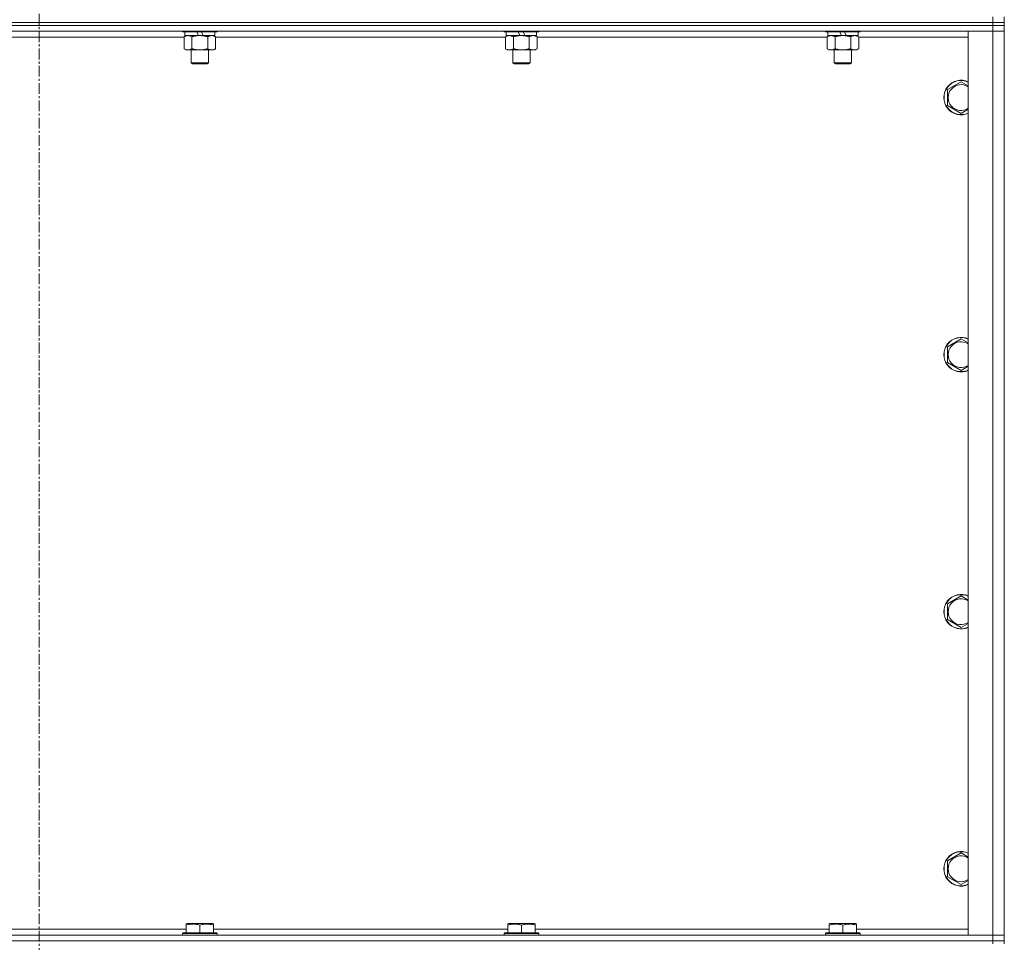
# Model space of a CAD drawing. Units: millimetres. Extents: x 0 to 24487, y -6 to 16800.
# Drawn here: x 21054 to 21737, y 11201 to 11841 of the extents above; entities that cross this region are included whole.
import ezdxf

# ---------------------------------------------------------------- set-up
doc = ezdxf.new("R2010")
doc.units = ezdxf.units.MM
doc.linetypes.add('K5LT_AXLED', pattern=[12, 7.5, -1.5, 1.5, -1.5])
doc.linetypes.add('K5LT_THIN', pattern=[0])
for name, color, linetype, true_color in [('OSI', 2, 'Continuous', 0xffff00), ('R', 1, 'Continuous', 0xff0000), ('WELDING', 7, 'Continuous', 0xffffff)]:
    doc.layers.add(name, color=color, linetype=linetype, true_color=true_color)

msp = doc.modelspace()

# ---------------------------------------------------------------- linework, layer by layer
at = {"layer": 'OSI', "color": 30, "linetype": 'K5LT_AXLED', "lineweight": 18, "true_color": 0xff8000}
msp.add_line((21067.07, 14977.48), (21067.07, 10493.48), dxfattribs=at)
at = {"layer": 'R', "color": 7, "linetype": 'K5LT_THIN', "lineweight": 18}
for p, q in [((21729.07, 11839.48), (20405.07, 11839.48)), ((20405.07, 11839.48), (21729.07, 11839.48)), ((21729.07, 11837.48), (20405.07, 11837.48)), ((21729.07, 11837.48), (20405.07, 11837.48)), ((21729.07, 11839.48), (21729.07, 11843.48)), ((21729.07, 11839.48), (21737.07, 11839.48)), ((21729.07, 11839.48), (21729.07, 11837.48)), ((21737.07, 11839.48), (21729.07, 11839.48)), ((21737.07, 11837.48), (21729.07, 11837.48)), ((21729.07, 11837.48), (21737.07, 11837.48)), ((21729.07, 11837.48), (21729.07, 11833.48)), ((21737.07, 11839.48), (21737.07, 11843.48)), ((21737.07, 11839.48), (21737.07, 11837.48)), ((21737.07, 11837.48), (21737.07, 11833.48)), ((21729.07, 11833.48), (20405.07, 11833.48)), ((21166.67, 11833.48), (21166.67, 11833.28)), ((21190.67, 11833.28), (21166.67, 11833.28)), ((21166.67, 11833.28), (21166.84, 11832.98)), ((21190.49, 11832.98), (21166.84, 11832.98)), ((21167.7, 11829.64), (21169.17, 11830.48)), ((21168.17, 11832.98), (21168.17, 11830.48)), ((21177.66, 11830.48), (21168.17, 11830.48)), ((21177.66, 11830.48), (21176.49, 11832.98)), ((21177.66, 11830.48), (21178.67, 11830.48)), ((21178.67, 11830.48), (21180.97, 11830.48)), ((21180.97, 11830.48), (21179.8, 11832.98)), ((21189.17, 11830.48), (21180.97, 11830.48)), ((21189.64, 11829.64), (21188.17, 11830.48)), ((21189.17, 11832.98), (21189.17, 11830.48)), ((21190.67, 11833.28), (21190.49, 11832.98)), ((21190.67, 11833.48), (21190.67, 11833.28)), ((21389.87, 11833.48), (21389.87, 11833.28)), ((21413.87, 11833.28), (21389.87, 11833.28)), ((21389.87, 11833.28), (21390.04, 11832.98)), ((21413.69, 11832.98), (21390.04, 11832.98)), ((21390.9, 11829.64), (21392.37, 11830.48)), ((21391.37, 11832.98), (21391.37, 11830.48)), ((21400.86, 11830.48), (21391.37, 11830.48)), ((21400.86, 11830.48), (21399.69, 11832.98)), ((21400.86, 11830.48), (21401.87, 11830.48)), ((21401.87, 11830.48), (21404.17, 11830.48)), ((21404.17, 11830.48), (21403, 11832.98)), ((21412.37, 11830.48), (21404.17, 11830.48)), ((21412.84, 11829.64), (21411.37, 11830.48)), ((21412.37, 11832.98), (21412.37, 11830.48)), ((21413.87, 11833.28), (21413.69, 11832.98)), ((21413.87, 11833.48), (21413.87, 11833.28)), ((21613.07, 11833.48), (21613.07, 11833.28)), ((21637.07, 11833.28), (21613.07, 11833.28)), ((21613.07, 11833.28), (21613.24, 11832.98)), ((21636.89, 11832.98), (21613.24, 11832.98)), ((21614.1, 11829.64), (21615.57, 11830.48)), ((21614.57, 11832.98), (21614.57, 11830.48)), ((21624.06, 11830.48), (21614.57, 11830.48)), ((21624.06, 11830.48), (21622.89, 11832.98)), ((21624.06, 11830.48), (21625.07, 11830.48)), ((21625.07, 11830.48), (21627.37, 11830.48)), ((21627.37, 11830.48), (21626.2, 11832.98)), ((21635.57, 11830.48), (21627.37, 11830.48)), ((21636.04, 11829.64), (21634.57, 11830.48)), ((21635.57, 11832.98), (21635.57, 11830.48)), ((21637.07, 11833.28), (21636.89, 11832.98)), ((21637.07, 11833.48), (21637.07, 11833.28)), ((21712.07, 11833.48), (21729.07, 11833.48)), ((21712.07, 11206.48), (21712.07, 11833.48)), ((21729.07, 11206.48), (21729.07, 11833.48)), ((21729.07, 11833.48), (21737.07, 11833.48)), ((21737.07, 11833.48), (21729.07, 11833.48)), ((21737.07, 11833.48), (21737.07, 11206.48)), ((21167.7, 11829.48), (20966.44, 11829.48)), ((21167.7, 11829.64), (21167.7, 11821.33)), ((21173.18, 11829.64), (21173.18, 11821.33)), ((21184.15, 11829.64), (21184.15, 11821.33)), ((21189.64, 11829.64), (21189.64, 11821.33)), ((21390.9, 11829.48), (21189.64, 11829.48)), ((21390.9, 11829.64), (21390.9, 11821.33)), ((21396.38, 11829.64), (21396.38, 11821.33)), ((21407.35, 11829.64), (21407.35, 11821.33)), ((21412.84, 11829.64), (21412.84, 11821.33)), ((21614.1, 11829.48), (21412.84, 11829.48)), ((21614.1, 11829.64), (21614.1, 11821.33)), ((21619.58, 11829.64), (21619.58, 11821.33)), ((21630.55, 11829.64), (21630.55, 11821.33)), ((21636.04, 11829.64), (21636.04, 11821.33)), ((21712.07, 11829.48), (21636.04, 11829.48)), ((21167.7, 11821.33), (21169.17, 11820.48)), ((21178.67, 11820.48), (21169.17, 11820.48)), ((21172.67, 11820.48), (21172.67, 11811.56)), ((21188.17, 11820.48), (21178.67, 11820.48)), ((21184.67, 11820.48), (21184.67, 11811.56)), ((21189.64, 11821.33), (21188.17, 11820.48)), ((21390.9, 11821.33), (21392.37, 11820.48)), ((21401.87, 11820.48), (21392.37, 11820.48)), ((21395.87, 11820.48), (21395.87, 11811.56)), ((21411.37, 11820.48), (21401.87, 11820.48)), ((21407.87, 11820.48), (21407.87, 11811.56)), ((21412.84, 11821.33), (21411.37, 11820.48)), ((21614.1, 11821.33), (21615.57, 11820.48)), ((21625.07, 11820.48), (21615.57, 11820.48)), ((21619.07, 11820.48), (21619.07, 11811.56)), ((21634.57, 11820.48), (21625.07, 11820.48)), ((21631.07, 11820.48), (21631.07, 11811.56)), ((21636.04, 11821.33), (21634.57, 11820.48)), ((21184.67, 11811.56), (21172.67, 11811.56)), ((21172.67, 11811.56), (21173.67, 11810.98)), ((21183.67, 11810.98), (21173.67, 11810.98)), ((21184.67, 11811.56), (21183.67, 11810.98)), ((21407.87, 11811.56), (21395.87, 11811.56)), ((21395.87, 11811.56), (21396.87, 11810.98)), ((21406.87, 11810.98), (21396.87, 11810.98)), ((21407.87, 11811.56), (21406.87, 11810.98)), ((21631.07, 11811.56), (21619.07, 11811.56)), ((21619.07, 11811.56), (21620.07, 11810.98)), ((21630.07, 11810.98), (21620.07, 11810.98)), ((21631.07, 11811.56), (21630.07, 11810.98)), ((21697.57, 11792.97), (21707.07, 11798.45)), ((21697.57, 11782), (21697.57, 11792.97)), ((21707.07, 11776.51), (21697.57, 11782)), ((21697.57, 11614.64), (21707.07, 11620.12)), ((21697.57, 11603.67), (21697.57, 11614.64)), ((21707.07, 11598.18), (21697.57, 11603.67)), ((21697.57, 11436.3), (21707.07, 11441.79)), ((21697.57, 11425.33), (21697.57, 11436.3)), ((21707.07, 11419.85), (21697.57, 11425.33)), ((21697.57, 11257.97), (21707.07, 11263.45)), ((21697.57, 11247), (21697.57, 11257.97)), ((21707.07, 11241.51), (21697.57, 11247)), ((20964.97, 11210.48), (21169.17, 11210.48)), ((21169.17, 11214.18), (21169.7, 11214.48)), ((21169.17, 11213.33), (21169.17, 11214.18)), ((21169.17, 11213.33), (21169.17, 11207.98)), ((21187.64, 11214.48), (21169.7, 11214.48)), ((21178.67, 11213.33), (21178.67, 11207.98)), ((21188.17, 11214.18), (21187.64, 11214.48)), ((21188.17, 11214.18), (21188.17, 11213.33)), ((21188.17, 11213.33), (21188.17, 11207.98)), ((21188.17, 11210.48), (21392.37, 11210.48)), ((21392.37, 11214.18), (21392.9, 11214.48)), ((21392.37, 11213.33), (21392.37, 11214.18)), ((21392.37, 11213.33), (21392.37, 11207.98)), ((21410.84, 11214.48), (21392.9, 11214.48)), ((21401.87, 11213.33), (21401.87, 11207.98)), ((21411.37, 11214.18), (21410.84, 11214.48)), ((21411.37, 11214.18), (21411.37, 11213.33)), ((21411.37, 11213.33), (21411.37, 11207.98)), ((21411.37, 11210.48), (21615.57, 11210.48)), ((21615.57, 11214.18), (21616.1, 11214.48)), ((21615.57, 11213.33), (21615.57, 11214.18)), ((21615.57, 11213.33), (21615.57, 11207.98)), ((21634.04, 11214.48), (21616.1, 11214.48)), ((21625.07, 11213.33), (21625.07, 11207.98)), ((21634.57, 11214.18), (21634.04, 11214.48)), ((21634.57, 11214.18), (21634.57, 11213.33)), ((21634.57, 11213.33), (21634.57, 11207.98)), ((21634.57, 11210.48), (21712.07, 11210.48)), ((20405.07, 11206.48), (21729.07, 11206.48)), ((21729.07, 11202.48), (20405.07, 11202.48)), ((20405.07, 11202.48), (21729.07, 11202.48)), ((21166.67, 11207.68), (21166.84, 11207.98)), ((21166.67, 11207.68), (21166.67, 11206.48)), ((21190.67, 11207.68), (21166.67, 11207.68)), ((21190.49, 11207.98), (21166.84, 11207.98)), ((21190.67, 11207.68), (21190.49, 11207.98)), ((21190.67, 11207.68), (21190.67, 11206.48)), ((21389.87, 11207.68), (21390.04, 11207.98)), ((21389.87, 11207.68), (21389.87, 11206.48)), ((21413.87, 11207.68), (21389.87, 11207.68)), ((21413.69, 11207.98), (21390.04, 11207.98)), ((21413.87, 11207.68), (21413.69, 11207.98)), ((21413.87, 11207.68), (21413.87, 11206.48)), ((21613.07, 11207.68), (21613.24, 11207.98)), ((21613.07, 11207.68), (21613.07, 11206.48)), ((21637.07, 11207.68), (21613.07, 11207.68)), ((21636.89, 11207.98), (21613.24, 11207.98)), ((21637.07, 11207.68), (21636.89, 11207.98)), ((21637.07, 11207.68), (21637.07, 11206.48)), ((21729.07, 11206.48), (21712.07, 11206.48)), ((21737.07, 11206.48), (21729.07, 11206.48)), ((21729.07, 11206.48), (21737.07, 11206.48)), ((21729.07, 11202.48), (21729.07, 11206.48)), ((21729.07, 11202.48), (21737.07, 11202.48)), ((21729.07, 11202.48), (21729.07, 11200.48)), ((21737.07, 11202.48), (21729.07, 11202.48)), ((21737.07, 11202.48), (21737.07, 11206.48)), ((21737.07, 11202.48), (21737.07, 11200.48))]:
    msp.add_line(p, q, dxfattribs=at)
for centre, radius, start, end in [((21707.07, 11787.48), 12, 65.37568, 294.62432), ((21707.07, 11787.48), 11.83, 64.99048, 295.00952), ((21707.07, 11787.48), 8.97, 56.1336, 303.8664), ((21707.07, 11609.15), 12, 65.37568, 294.62432), ((21707.07, 11609.15), 11.83, 64.99048, 295.00952), ((21707.07, 11609.15), 8.97, 56.1336, 303.8664), ((21707.07, 11430.82), 12, 65.37568, 294.62432), ((21707.07, 11430.82), 11.83, 64.99048, 295.00952), ((21707.07, 11430.82), 8.97, 56.1336, 303.8664), ((21707.07, 11252.48), 12, 65.37568, 294.62432), ((21707.07, 11252.48), 11.83, 64.99048, 295.00952), ((21707.07, 11252.48), 8.97, 56.1336, 303.8664)]:
    msp.add_arc(centre, radius, start, end, dxfattribs=at)
at = {"layer": 'WELDING', "color": 7, "linetype": 'K5LT_THIN', "lineweight": 18}
for p, q in [((21707.07, 11798.45), (21712.07, 11795.57)), ((21712.07, 11779.4), (21707.07, 11776.51)), ((21707.07, 11620.12), (21712.07, 11617.23)), ((21712.07, 11601.07), (21707.07, 11598.18)), ((21707.07, 11441.79), (21712.07, 11438.9)), ((21712.07, 11422.73), (21707.07, 11419.85)), ((21707.07, 11263.45), (21712.07, 11260.57)), ((21712.07, 11244.4), (21707.07, 11241.51))]:
    msp.add_line(p, q, dxfattribs=at)
for points, knots in [([(21170.44, 11830.48), (21170.32, 11830.48), (21170.07, 11830.47), (21169.7, 11830.42), (21169.33, 11830.34), (21168.87, 11830.2), (21168.32, 11829.98), (21167.9, 11829.75), (21167.7, 11829.64)], [0, 0, 0, 0, 1.192024, 2.404251, 3.60809, 4.765234, 6.955738, 9, 9, 9, 9]), ([(21173.18, 11829.64), (21172.9, 11829.8), (21172.46, 11830.02), (21171.9, 11830.24), (21171.51, 11830.35), (21171.16, 11830.43), (21170.8, 11830.47), (21170.56, 11830.48), (21170.44, 11830.48)], [0, 0, 0, 0, 2.905563, 4.375924, 5.511195, 6.679161, 7.850161, 9, 9, 9, 9]), ([(21178.67, 11830.48), (21178.61, 11830.48), (21178.49, 11830.48), (21178.31, 11830.48), (21178.13, 11830.48), (21177.96, 11830.47), (21177.78, 11830.46), (21177.55, 11830.45), (21177.13, 11830.42), (21176.66, 11830.37), (21176.19, 11830.3), (21175.84, 11830.25), (21175.48, 11830.18), (21175.12, 11830.12), (21174.76, 11830.04), (21174.42, 11829.96), (21174.09, 11829.88), (21173.79, 11829.8), (21173.49, 11829.72), (21173.28, 11829.67), (21173.18, 11829.64)], [0, 0, 0, 0, 0.13683, 0.27366, 0.41049, 0.54732, 0.68415, 0.820981, 1.094641, 1.641961, 1.915621, 2.189281, 2.472595, 2.755908, 3.039221, 3.322535, 3.565256, 3.807977, 4.050698, 4.293419, 4.293419, 4.293419, 4.293419]), ([(21184.15, 11829.64), (21184.05, 11829.67), (21183.78, 11829.74), (21183.44, 11829.83), (21183.12, 11829.91), (21182.8, 11829.99), (21182.44, 11830.07), (21182.09, 11830.14), (21181.84, 11830.19), (21181.62, 11830.23), (21181.34, 11830.27), (21180.91, 11830.34), (21180.44, 11830.39), (21179.94, 11830.44), (21179.59, 11830.46), (21179.31, 11830.47), (21179.09, 11830.48), (21178.88, 11830.48), (21178.74, 11830.48), (21178.67, 11830.48)], [0, 0, 0, 0, 0.253231, 0.633077, 0.823001, 1.012924, 1.39277, 1.683866, 1.829413, 1.974961, 2.22598, 2.476999, 2.979038, 3.307633, 3.636228, 3.800526, 3.964824, 4.129121, 4.293419, 4.293419, 4.293419, 4.293419]), ([(21186.89, 11830.48), (21186.77, 11830.48), (21186.52, 11830.47), (21186.15, 11830.42), (21185.78, 11830.34), (21185.32, 11830.2), (21184.78, 11829.98), (21184.36, 11829.75), (21184.15, 11829.64)], [0, 0, 0, 0, 1.192024, 2.404251, 3.60809, 4.765234, 6.955738, 9, 9, 9, 9]), ([(21189.64, 11829.64), (21189.35, 11829.8), (21188.91, 11830.02), (21188.35, 11830.24), (21187.97, 11830.35), (21187.61, 11830.43), (21187.25, 11830.47), (21187.01, 11830.48), (21186.89, 11830.48)], [0, 0, 0, 0, 2.905563, 4.375924, 5.511195, 6.679161, 7.850161, 9, 9, 9, 9]), ([(21393.64, 11830.48), (21393.52, 11830.48), (21393.27, 11830.47), (21392.9, 11830.42), (21392.53, 11830.34), (21392.07, 11830.2), (21391.52, 11829.98), (21391.1, 11829.75), (21390.9, 11829.64)], [0, 0, 0, 0, 1.192024, 2.404251, 3.60809, 4.765234, 6.955738, 9, 9, 9, 9]), ([(21396.38, 11829.64), (21396.1, 11829.8), (21395.66, 11830.02), (21395.1, 11830.24), (21394.71, 11830.35), (21394.36, 11830.43), (21394, 11830.47), (21393.76, 11830.48), (21393.64, 11830.48)], [0, 0, 0, 0, 2.905563, 4.375924, 5.511195, 6.679161, 7.850161, 9, 9, 9, 9]), ([(21401.87, 11830.48), (21401.81, 11830.48), (21401.69, 11830.48), (21401.51, 11830.48), (21401.33, 11830.48), (21401.16, 11830.47), (21400.98, 11830.46), (21400.75, 11830.45), (21400.33, 11830.42), (21399.86, 11830.37), (21399.39, 11830.3), (21399.04, 11830.25), (21398.68, 11830.18), (21398.32, 11830.12), (21397.96, 11830.04), (21397.62, 11829.96), (21397.29, 11829.88), (21396.99, 11829.8), (21396.69, 11829.72), (21396.48, 11829.67), (21396.38, 11829.64)], [0, 0, 0, 0, 0.13683, 0.27366, 0.41049, 0.54732, 0.68415, 0.820981, 1.094641, 1.641961, 1.915621, 2.189281, 2.472595, 2.755908, 3.039221, 3.322535, 3.565256, 3.807977, 4.050698, 4.293419, 4.293419, 4.293419, 4.293419]), ([(21407.35, 11829.64), (21407.25, 11829.67), (21406.98, 11829.74), (21406.64, 11829.83), (21406.32, 11829.91), (21406, 11829.99), (21405.64, 11830.07), (21405.29, 11830.14), (21405.04, 11830.19), (21404.82, 11830.23), (21404.54, 11830.27), (21404.11, 11830.34), (21403.64, 11830.39), (21403.14, 11830.44), (21402.79, 11830.46), (21402.51, 11830.47), (21402.29, 11830.48), (21402.08, 11830.48), (21401.94, 11830.48), (21401.87, 11830.48)], [0, 0, 0, 0, 0.253231, 0.633077, 0.823001, 1.012924, 1.39277, 1.683866, 1.829413, 1.974961, 2.22598, 2.476999, 2.979038, 3.307633, 3.636228, 3.800526, 3.964824, 4.129121, 4.293419, 4.293419, 4.293419, 4.293419]), ([(21410.09, 11830.48), (21409.97, 11830.48), (21409.72, 11830.47), (21409.35, 11830.42), (21408.98, 11830.34), (21408.52, 11830.2), (21407.98, 11829.98), (21407.56, 11829.75), (21407.35, 11829.64)], [0, 0, 0, 0, 1.192024, 2.404251, 3.60809, 4.765234, 6.955738, 9, 9, 9, 9]), ([(21412.84, 11829.64), (21412.55, 11829.8), (21412.11, 11830.02), (21411.55, 11830.24), (21411.17, 11830.35), (21410.81, 11830.43), (21410.45, 11830.47), (21410.21, 11830.48), (21410.09, 11830.48)], [0, 0, 0, 0, 2.905563, 4.375924, 5.511195, 6.679161, 7.850161, 9, 9, 9, 9]), ([(21616.84, 11830.48), (21616.72, 11830.48), (21616.47, 11830.47), (21616.1, 11830.42), (21615.73, 11830.34), (21615.27, 11830.2), (21614.72, 11829.98), (21614.3, 11829.75), (21614.1, 11829.64)], [0, 0, 0, 0, 1.192024, 2.404251, 3.60809, 4.765234, 6.955738, 9, 9, 9, 9]), ([(21619.58, 11829.64), (21619.3, 11829.8), (21618.86, 11830.02), (21618.3, 11830.24), (21617.91, 11830.35), (21617.56, 11830.43), (21617.2, 11830.47), (21616.96, 11830.48), (21616.84, 11830.48)], [0, 0, 0, 0, 2.905563, 4.375924, 5.511195, 6.679161, 7.850161, 9, 9, 9, 9]), ([(21625.07, 11830.48), (21625.01, 11830.48), (21624.89, 11830.48), (21624.71, 11830.48), (21624.53, 11830.48), (21624.36, 11830.47), (21624.18, 11830.46), (21623.95, 11830.45), (21623.53, 11830.42), (21623.06, 11830.37), (21622.59, 11830.3), (21622.24, 11830.25), (21621.88, 11830.18), (21621.52, 11830.12), (21621.16, 11830.04), (21620.82, 11829.96), (21620.49, 11829.88), (21620.19, 11829.8), (21619.89, 11829.72), (21619.68, 11829.67), (21619.58, 11829.64)], [0, 0, 0, 0, 0.13683, 0.27366, 0.41049, 0.54732, 0.68415, 0.820981, 1.094641, 1.641961, 1.915621, 2.189281, 2.472595, 2.755908, 3.039221, 3.322535, 3.565256, 3.807977, 4.050698, 4.293419, 4.293419, 4.293419, 4.293419]), ([(21630.55, 11829.64), (21630.45, 11829.67), (21630.18, 11829.74), (21629.84, 11829.83), (21629.52, 11829.91), (21629.2, 11829.99), (21628.84, 11830.07), (21628.49, 11830.14), (21628.24, 11830.19), (21628.02, 11830.23), (21627.74, 11830.27), (21627.31, 11830.34), (21626.84, 11830.39), (21626.34, 11830.44), (21625.99, 11830.46), (21625.71, 11830.47), (21625.49, 11830.48), (21625.28, 11830.48), (21625.14, 11830.48), (21625.07, 11830.48)], [0, 0, 0, 0, 0.253231, 0.633077, 0.823001, 1.012924, 1.39277, 1.683866, 1.829413, 1.974961, 2.22598, 2.476999, 2.979038, 3.307633, 3.636228, 3.800526, 3.964824, 4.129121, 4.293419, 4.293419, 4.293419, 4.293419]), ([(21633.29, 11830.48), (21633.17, 11830.48), (21632.92, 11830.47), (21632.55, 11830.42), (21632.18, 11830.34), (21631.72, 11830.2), (21631.18, 11829.98), (21630.76, 11829.75), (21630.55, 11829.64)], [0, 0, 0, 0, 1.192024, 2.404251, 3.60809, 4.765234, 6.955738, 9, 9, 9, 9]), ([(21636.04, 11829.64), (21635.75, 11829.8), (21635.31, 11830.02), (21634.75, 11830.24), (21634.37, 11830.35), (21634.01, 11830.43), (21633.65, 11830.47), (21633.41, 11830.48), (21633.29, 11830.48)], [0, 0, 0, 0, 2.905563, 4.375924, 5.511195, 6.679161, 7.850161, 9, 9, 9, 9]), ([(21167.7, 11821.33), (21168.02, 11821.15), (21168.49, 11820.91), (21169.07, 11820.7), (21169.41, 11820.61), (21169.71, 11820.55), (21170.05, 11820.5), (21170.41, 11820.48), (21170.76, 11820.49), (21171.07, 11820.53), (21171.41, 11820.59), (21171.85, 11820.71), (21172.46, 11820.95), (21172.93, 11821.19), (21173.18, 11821.33)], [0, 0, 0, 0, 2.72415, 3.912285, 4.716446, 5.530362, 6.353984, 7.500189, 8.40607, 9.211142, 9.998759, 11.128707, 12.847273, 15, 15, 15, 15]), ([(21173.18, 11821.33), (21173.24, 11821.32), (21173.37, 11821.28), (21173.55, 11821.23), (21173.74, 11821.18), (21173.98, 11821.11), (21174.29, 11821.04), (21174.63, 11820.96), (21174.94, 11820.89), (21175.21, 11820.83), (21175.45, 11820.79), (21175.63, 11820.76), (21175.84, 11820.72), (21176.13, 11820.68), (21176.49, 11820.63), (21176.85, 11820.58), (21177.34, 11820.53), (21177.83, 11820.5), (21178.31, 11820.49), (21178.55, 11820.48), (21178.67, 11820.48)], [0, 0, 0, 0, 0.14736, 0.294719, 0.442079, 0.589439, 0.884158, 1.178877, 1.396237, 1.613598, 1.830958, 1.939638, 2.048318, 2.328827, 2.609337, 2.889846, 3.170356, 3.731374, 4.011884, 4.292393, 4.292393, 4.292393, 4.292393]), ([(21178.67, 11820.48), (21178.85, 11820.48), (21179.21, 11820.49), (21179.77, 11820.52), (21180.32, 11820.56), (21180.81, 11820.62), (21181.17, 11820.67), (21181.4, 11820.71), (21181.57, 11820.73), (21181.74, 11820.76), (21181.92, 11820.8), (21182.09, 11820.83), (21182.28, 11820.87), (21182.5, 11820.91), (21182.82, 11820.98), (21183.13, 11821.06), (21183.45, 11821.14), (21183.68, 11821.2), (21183.92, 11821.27), (21184.07, 11821.31), (21184.15, 11821.33)], [0, 0, 0, 0, 0.426692, 0.853385, 1.280077, 1.70677, 1.976977, 2.112081, 2.247185, 2.382289, 2.517392, 2.652496, 2.7876, 2.975699, 3.163798, 3.539996, 3.728096, 3.916195, 4.104294, 4.292393, 4.292393, 4.292393, 4.292393]), ([(21184.15, 11821.33), (21184.48, 11821.15), (21184.95, 11820.91), (21185.52, 11820.7), (21185.87, 11820.61), (21186.17, 11820.55), (21186.51, 11820.5), (21186.87, 11820.48), (21187.22, 11820.49), (21187.53, 11820.53), (21187.86, 11820.59), (21188.31, 11820.71), (21188.92, 11820.95), (21189.38, 11821.19), (21189.64, 11821.33)], [0, 0, 0, 0, 2.72415, 3.912285, 4.716446, 5.530362, 6.353984, 7.500189, 8.40607, 9.211142, 9.998759, 11.128707, 12.847273, 15, 15, 15, 15]), ([(21390.9, 11821.33), (21391.22, 11821.15), (21391.69, 11820.91), (21392.27, 11820.7), (21392.61, 11820.61), (21392.91, 11820.55), (21393.25, 11820.5), (21393.61, 11820.48), (21393.96, 11820.49), (21394.27, 11820.53), (21394.61, 11820.59), (21395.05, 11820.71), (21395.66, 11820.95), (21396.13, 11821.19), (21396.38, 11821.33)], [0, 0, 0, 0, 2.72415, 3.912285, 4.716446, 5.530362, 6.353984, 7.500189, 8.40607, 9.211142, 9.998759, 11.128707, 12.847273, 15, 15, 15, 15]), ([(21396.38, 11821.33), (21396.44, 11821.32), (21396.57, 11821.28), (21396.75, 11821.23), (21396.94, 11821.18), (21397.18, 11821.11), (21397.49, 11821.04), (21397.83, 11820.96), (21398.14, 11820.89), (21398.41, 11820.83), (21398.65, 11820.79), (21398.83, 11820.76), (21399.04, 11820.72), (21399.33, 11820.68), (21399.69, 11820.63), (21400.05, 11820.58), (21400.54, 11820.53), (21401.03, 11820.5), (21401.51, 11820.49), (21401.75, 11820.48), (21401.87, 11820.48)], [0, 0, 0, 0, 0.14736, 0.294719, 0.442079, 0.589439, 0.884158, 1.178877, 1.396237, 1.613598, 1.830958, 1.939638, 2.048318, 2.328827, 2.609337, 2.889846, 3.170356, 3.731374, 4.011884, 4.292393, 4.292393, 4.292393, 4.292393]), ([(21401.87, 11820.48), (21402.05, 11820.48), (21402.41, 11820.49), (21402.97, 11820.52), (21403.52, 11820.56), (21404.01, 11820.62), (21404.37, 11820.67), (21404.6, 11820.71), (21404.77, 11820.73), (21404.94, 11820.76), (21405.12, 11820.8), (21405.29, 11820.83), (21405.48, 11820.87), (21405.7, 11820.91), (21406.02, 11820.98), (21406.33, 11821.06), (21406.65, 11821.14), (21406.88, 11821.2), (21407.12, 11821.27), (21407.27, 11821.31), (21407.35, 11821.33)], [0, 0, 0, 0, 0.426692, 0.853385, 1.280077, 1.70677, 1.976977, 2.112081, 2.247185, 2.382289, 2.517392, 2.652496, 2.7876, 2.975699, 3.163798, 3.539996, 3.728096, 3.916195, 4.104294, 4.292393, 4.292393, 4.292393, 4.292393]), ([(21407.35, 11821.33), (21407.68, 11821.15), (21408.15, 11820.91), (21408.72, 11820.7), (21409.07, 11820.61), (21409.37, 11820.55), (21409.71, 11820.5), (21410.07, 11820.48), (21410.42, 11820.49), (21410.73, 11820.53), (21411.06, 11820.59), (21411.51, 11820.71), (21412.12, 11820.95), (21412.58, 11821.19), (21412.84, 11821.33)], [0, 0, 0, 0, 2.72415, 3.912285, 4.716446, 5.530362, 6.353984, 7.500189, 8.40607, 9.211142, 9.998759, 11.128707, 12.847273, 15, 15, 15, 15]), ([(21614.1, 11821.33), (21614.42, 11821.15), (21614.89, 11820.91), (21615.47, 11820.7), (21615.81, 11820.61), (21616.11, 11820.55), (21616.45, 11820.5), (21616.81, 11820.48), (21617.16, 11820.49), (21617.47, 11820.53), (21617.81, 11820.59), (21618.25, 11820.71), (21618.86, 11820.95), (21619.33, 11821.19), (21619.58, 11821.33)], [0, 0, 0, 0, 2.72415, 3.912285, 4.716446, 5.530362, 6.353984, 7.500189, 8.40607, 9.211142, 9.998759, 11.128707, 12.847273, 15, 15, 15, 15]), ([(21619.58, 11821.33), (21619.64, 11821.32), (21619.77, 11821.28), (21619.95, 11821.23), (21620.14, 11821.18), (21620.38, 11821.11), (21620.69, 11821.04), (21621.03, 11820.96), (21621.34, 11820.89), (21621.61, 11820.83), (21621.85, 11820.79), (21622.03, 11820.76), (21622.24, 11820.72), (21622.53, 11820.68), (21622.89, 11820.63), (21623.25, 11820.58), (21623.74, 11820.53), (21624.23, 11820.5), (21624.71, 11820.49), (21624.95, 11820.48), (21625.07, 11820.48)], [0, 0, 0, 0, 0.14736, 0.294719, 0.442079, 0.589439, 0.884158, 1.178877, 1.396237, 1.613598, 1.830958, 1.939638, 2.048318, 2.328827, 2.609337, 2.889846, 3.170356, 3.731374, 4.011884, 4.292393, 4.292393, 4.292393, 4.292393]), ([(21625.07, 11820.48), (21625.25, 11820.48), (21625.61, 11820.49), (21626.17, 11820.52), (21626.72, 11820.56), (21627.21, 11820.62), (21627.57, 11820.67), (21627.8, 11820.71), (21627.97, 11820.73), (21628.14, 11820.76), (21628.32, 11820.8), (21628.49, 11820.83), (21628.68, 11820.87), (21628.9, 11820.91), (21629.22, 11820.98), (21629.53, 11821.06), (21629.85, 11821.14), (21630.08, 11821.2), (21630.32, 11821.27), (21630.47, 11821.31), (21630.55, 11821.33)], [0, 0, 0, 0, 0.426692, 0.853385, 1.280077, 1.70677, 1.976977, 2.112081, 2.247185, 2.382289, 2.517392, 2.652496, 2.7876, 2.975699, 3.163798, 3.539996, 3.728096, 3.916195, 4.104294, 4.292393, 4.292393, 4.292393, 4.292393]), ([(21630.55, 11821.33), (21630.88, 11821.15), (21631.35, 11820.91), (21631.92, 11820.7), (21632.27, 11820.61), (21632.57, 11820.55), (21632.91, 11820.5), (21633.27, 11820.48), (21633.62, 11820.49), (21633.93, 11820.53), (21634.26, 11820.59), (21634.71, 11820.71), (21635.32, 11820.95), (21635.78, 11821.19), (21636.04, 11821.33)], [0, 0, 0, 0, 2.72415, 3.912285, 4.716446, 5.530362, 6.353984, 7.500189, 8.40607, 9.211142, 9.998759, 11.128707, 12.847273, 15, 15, 15, 15]), ([(21178.67, 11213.33), (21178.23, 11213.48), (21177.67, 11213.65), (21176.97, 11213.82), (21176.55, 11213.91), (21176.1, 11213.99), (21175.63, 11214.07), (21175.13, 11214.12), (21174.57, 11214.17), (21173.95, 11214.19), (21173.43, 11214.17), (21172.96, 11214.15), (21172.44, 11214.1), (21171.68, 11213.99), (21170.55, 11213.76), (21169.69, 11213.51), (21169.17, 11213.33)], [0, 0, 0, 0, 2.392038, 3.094773, 3.749673, 4.638938, 5.533553, 6.273967, 7.269403, 8.499731, 9.554906, 10.026159, 10.962726, 12.336972, 14.092661, 17, 17, 17, 17]), ([(21188.17, 11213.33), (21187.73, 11213.48), (21187.17, 11213.65), (21186.47, 11213.82), (21186.05, 11213.91), (21185.6, 11213.99), (21185.13, 11214.07), (21184.63, 11214.12), (21184.07, 11214.17), (21183.45, 11214.19), (21182.93, 11214.17), (21182.46, 11214.15), (21181.94, 11214.1), (21181.18, 11213.99), (21180.05, 11213.76), (21179.19, 11213.51), (21178.67, 11213.33)], [0, 0, 0, 0, 2.392038, 3.094773, 3.749673, 4.638938, 5.533553, 6.273967, 7.269403, 8.499731, 9.554906, 10.026159, 10.962726, 12.336972, 14.092661, 17, 17, 17, 17]), ([(21401.87, 11213.33), (21401.43, 11213.48), (21400.87, 11213.65), (21400.17, 11213.82), (21399.75, 11213.91), (21399.3, 11213.99), (21398.83, 11214.07), (21398.33, 11214.12), (21397.77, 11214.17), (21397.15, 11214.19), (21396.63, 11214.17), (21396.16, 11214.15), (21395.64, 11214.1), (21394.88, 11213.99), (21393.75, 11213.76), (21392.89, 11213.51), (21392.37, 11213.33)], [0, 0, 0, 0, 2.392038, 3.094773, 3.749673, 4.638938, 5.533553, 6.273967, 7.269403, 8.499731, 9.554906, 10.026159, 10.962726, 12.336972, 14.092661, 17, 17, 17, 17]), ([(21411.37, 11213.33), (21410.93, 11213.48), (21410.37, 11213.65), (21409.67, 11213.82), (21409.25, 11213.91), (21408.8, 11213.99), (21408.33, 11214.07), (21407.83, 11214.12), (21407.27, 11214.17), (21406.65, 11214.19), (21406.13, 11214.17), (21405.66, 11214.15), (21405.14, 11214.1), (21404.38, 11213.99), (21403.25, 11213.76), (21402.39, 11213.51), (21401.87, 11213.33)], [0, 0, 0, 0, 2.392038, 3.094773, 3.749673, 4.638938, 5.533553, 6.273967, 7.269403, 8.499731, 9.554906, 10.026159, 10.962726, 12.336972, 14.092661, 17, 17, 17, 17]), ([(21625.07, 11213.33), (21624.63, 11213.48), (21624.07, 11213.65), (21623.37, 11213.82), (21622.95, 11213.91), (21622.5, 11213.99), (21622.03, 11214.07), (21621.53, 11214.12), (21620.97, 11214.17), (21620.35, 11214.19), (21619.83, 11214.17), (21619.36, 11214.15), (21618.84, 11214.1), (21618.08, 11213.99), (21616.95, 11213.76), (21616.09, 11213.51), (21615.57, 11213.33)], [0, 0, 0, 0, 2.392038, 3.094773, 3.749673, 4.638938, 5.533553, 6.273967, 7.269403, 8.499731, 9.554906, 10.026159, 10.962726, 12.336972, 14.092661, 17, 17, 17, 17]), ([(21634.57, 11213.33), (21634.13, 11213.48), (21633.57, 11213.65), (21632.87, 11213.82), (21632.45, 11213.91), (21632, 11213.99), (21631.53, 11214.07), (21631.03, 11214.12), (21630.47, 11214.17), (21629.85, 11214.19), (21629.33, 11214.17), (21628.86, 11214.15), (21628.34, 11214.1), (21627.58, 11213.99), (21626.45, 11213.76), (21625.59, 11213.51), (21625.07, 11213.33)], [0, 0, 0, 0, 2.392038, 3.094773, 3.749673, 4.638938, 5.533553, 6.273967, 7.269403, 8.499731, 9.554906, 10.026159, 10.962726, 12.336972, 14.092661, 17, 17, 17, 17])]:
    msp.add_open_spline(points, degree=3, knots=knots, dxfattribs=at)

doc.saveas('drawing.dxf')
